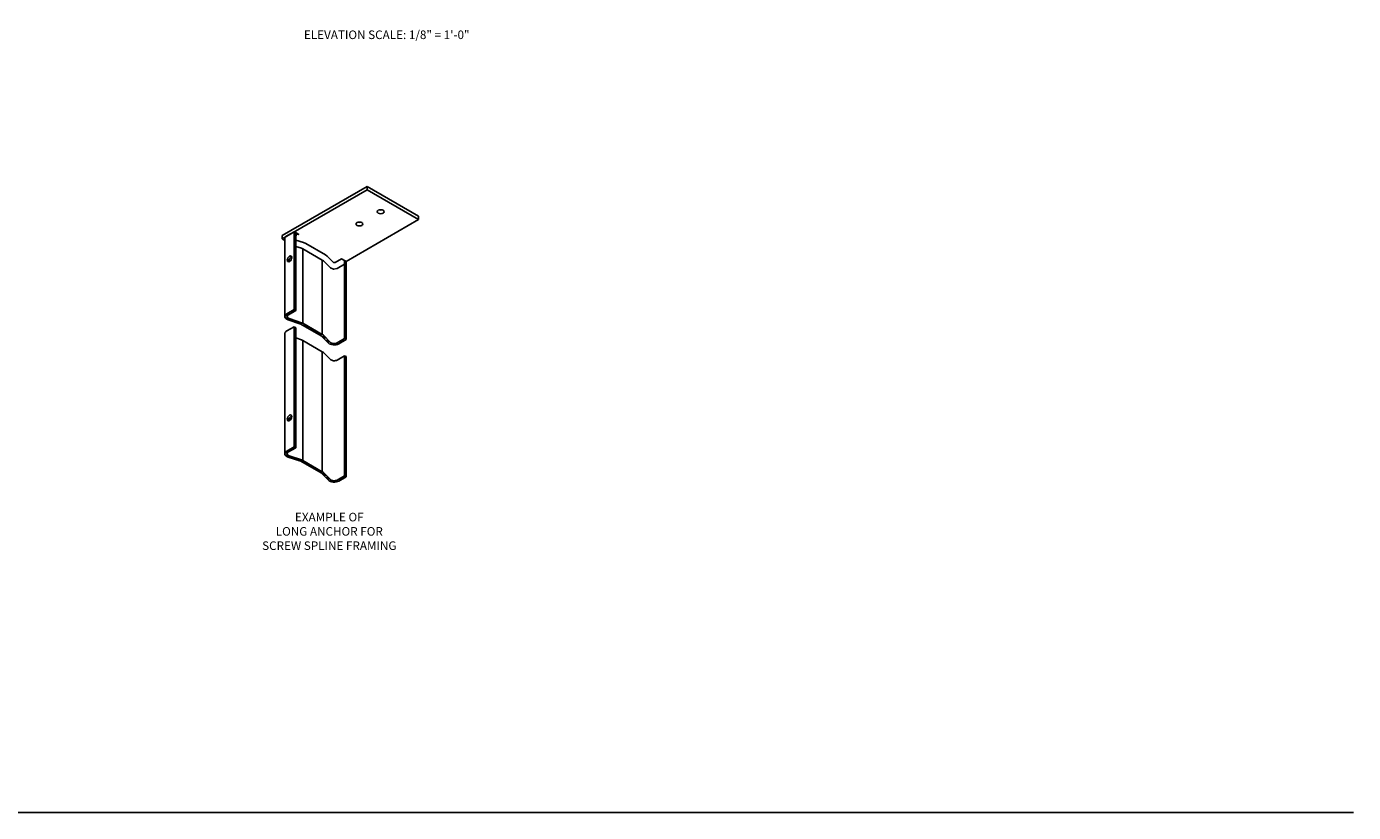
# Model space of a CAD drawing. Units: inches. Extents: x -11 to 129, y -4 to 86.
# Drawn here: x 52 to 129, y -4 to 41 of the extents above; entities that cross this region are included whole.
import ezdxf

# ---------------------------------------------------------------- set-up
doc = ezdxf.new("R2010")
doc.units = ezdxf.units.IN
doc.header["$MEASUREMENT"] = 0
for name, color, linetype in [('TBLOCK', 7, 'Continuous'), ('TEXT', 3, 'Continuous'), ('Weld-PL', 1, 'Continuous')]:
    doc.layers.add(name, color=color, linetype=linetype)
doc.styles.get("Standard").update_dxf_attribs({"font": 'arial.ttf'})

msp = doc.modelspace()

# ---------------------------------------------------------------- linework, layer by layer
at = {"extrusion": (-2e-16, -0.816497, 0.57735)}
for p, q in [((66.935541, 29.224197, -4.546633), (71.885288, 32.081935, -0.505181)), ((66.935541, 29.020073, -4.402296), (71.885288, 31.877811, -0.360844)), ((71.885288, 32.081935, -0.505181), (74.890492, 30.34688, -2.95892)), ((71.885288, 31.877811, -0.360844), (74.890492, 30.142756, -2.814583)), ((74.890492, 30.142756, -2.814583), (70.659872, 27.700207, -6.268869)), ((66.935541, 29.020073, -4.402296), (67.095366, 28.927798, -4.532793))]:
    msp.add_line(p, q, dxfattribs=at)
at = {"extrusion": (0.707107, 0.408248, 0.57735)}
for p, q in [((71.885288, 31.877811, -0.360844), (71.885288, 32.081935, -0.505181)), ((74.890492, 30.142756, -2.814583), (74.890492, 30.34688, -2.95892)), ((66.935541, 29.020073, -4.402296), (66.935541, 29.224197, -4.546633))]:
    msp.add_line(p, q, dxfattribs=at)
at = {"extrusion": (-2e-16, 0.816497, -0.57735)}
for p, q in [((67.20813, 29.190925, -4.160675), (67.634162, 29.436895, -3.812821)), ((67.634162, 29.436895, -3.812821), (67.729621, 29.381781, -3.890764)), ((70.576076, 27.748586, -6.20045), (70.57608, 27.748584, -6.200453)), ((70.57608, 27.748584, -6.200453), (70.671539, 27.69347, -6.278395)), ((67.390408, 24.755953, 1.761657), (67.581327, 24.755953, 1.761657)), ((67.522991, 24.8325, 1.86991), (67.713909, 24.8325, 1.86991)), ((67.103667, 24.539447, 1.455471), (67.243348, 24.539447, 1.455471)), ((67.131529, 24.399487, 1.257538), (67.290728, 24.399487, 1.257538)), ((67.159056, 24.615993, 1.563724), (67.338909, 24.615993, 1.563724)), ((67.23356, 24.32294, 1.149285), (67.492163, 24.32294, 1.149285)), ((67.642042, 24.182981, 0.951352), (67.912045, 24.182981, 0.951352)), ((67.871682, 24.106434, 0.843099), (68.12587, 24.106434, 0.843099)), ((67.20813, 23.650715, 1.612828), (67.634162, 23.896685, 1.960681)), ((67.634162, 23.896685, 1.960681), (67.729621, 23.841571, 1.882739)), ((67.729621, 23.243788, 1.037347), (68.062595, 23.132797, 0.880382)), ((68.178309, 23.966474, 0.645166), (68.369228, 23.966474, 0.645166)), ((68.310892, 23.889928, 0.536912), (68.501811, 23.889928, 0.536912)), ((68.553309, 23.749968, 0.338979), (68.744228, 23.749968, 0.338979)), ((68.685892, 23.673421, 0.230726), (68.876811, 23.673421, 0.230726)), ((68.928309, 23.533462, 0.032793), (69.119228, 23.533462, 0.032793)), ((69.060892, 23.456915, -0.07546), (69.251811, 23.456915, -0.07546)), ((69.262281, 23.316955, -0.273393), (69.418165, 23.316955, -0.273393)), ((69.338827, 23.240409, -0.381646), (69.494712, 23.240409, -0.381646)), ((68.142332, 23.097473, 0.830425), (69.278421, 22.441552, -0.097187)), ((69.478787, 23.100449, -0.579579), (69.634672, 23.100449, -0.579579)), ((69.555334, 23.023902, -0.687832), (69.711218, 23.023902, -0.687832)), ((69.727984, 22.883943, -0.885766), (70.200881, 22.883943, -0.885766)), ((70.256566, 23.023902, -0.687832), (70.447485, 23.023902, -0.687832)), ((70.389148, 23.100449, -0.579579), (70.580067, 23.100449, -0.579579)), ((69.339604, 22.395516, -0.162291), (69.747926, 21.987194, -0.739745)), ((70.141209, 21.957301, -0.782021), (70.57608, 22.208374, -0.42695)), ((70.576076, 22.208376, -0.426947), (70.57608, 22.208374, -0.42695)), ((70.57608, 22.208374, -0.42695), (70.671539, 22.15326, -0.504893)), ((67.103667, 16.539447, 1.455471), (67.243348, 16.539447, 1.455471)), ((67.131529, 16.399487, 1.257538), (67.290728, 16.399487, 1.257538)), ((67.159056, 16.615993, 1.563724), (67.338909, 16.615993, 1.563724)), ((67.23356, 16.32294, 1.149285), (67.492163, 16.32294, 1.149285)), ((67.390408, 16.755953, 1.761657), (67.581327, 16.755953, 1.761657)), ((67.522991, 16.8325, 1.86991), (67.713909, 16.8325, 1.86991)), ((67.642042, 16.182981, 0.951352), (67.912045, 16.182981, 0.951352)), ((67.871682, 16.106434, 0.843099), (68.12587, 16.106434, 0.843099)), ((68.178309, 15.966474, 0.645166), (68.369228, 15.966474, 0.645166)), ((68.310892, 15.889928, 0.536912), (68.501811, 15.889928, 0.536912)), ((68.553309, 15.749968, 0.338979), (68.744228, 15.749968, 0.338979)), ((68.685892, 15.673421, 0.230726), (68.876811, 15.673421, 0.230726)), ((68.928309, 15.533462, 0.032793), (69.119228, 15.533462, 0.032793)), ((69.060892, 15.456915, -0.07546), (69.251811, 15.456915, -0.07546)), ((69.262281, 15.316955, -0.273393), (69.418165, 15.316955, -0.273393)), ((69.338827, 15.240409, -0.381646), (69.494712, 15.240409, -0.381646)), ((69.478787, 15.100449, -0.579579), (69.634672, 15.100449, -0.579579)), ((69.555334, 15.023902, -0.687832), (69.711218, 15.023902, -0.687832)), ((69.727984, 14.883943, -0.885766), (70.200881, 14.883943, -0.885766)), ((70.256566, 15.023902, -0.687832), (70.447485, 15.023902, -0.687832)), ((70.389148, 15.100449, -0.579579), (70.580067, 15.100449, -0.579579))]:
    msp.add_line(p, q, dxfattribs=at)
at = {"extrusion": (-0.707107, 0.408248, 0.57735)}
for p, q in [((67.634162, 29.436895, -3.812821), (67.634162, 24.896685, -1.722512)), ((67.095366, 29.033749, -4.382955), (67.095366, 24.493539, -2.292646)), ((67.729621, 29.381781, -3.890764), (67.729621, 24.841571, -1.800454)), ((68.142332, 28.433559, -4.79874), (68.142332, 24.097473, -2.82011)), ((69.278421, 27.777638, -5.726352), (69.278421, 23.441552, -3.747723)), ((70.576076, 27.748586, -6.20045), (70.576076, 23.208371, -4.110138)), ((70.671539, 27.69347, -6.278395), (70.671539, 23.15326, -4.188086)), ((67.095366, 23.493539, -1.832246), (67.095366, 16.493539, 1.390548)), ((67.634162, 23.896685, -1.262113), (67.634162, 16.896685, 1.960681)), ((67.729621, 23.841571, -1.340055), (67.729621, 16.841571, 1.882739)), ((68.142332, 23.097473, -2.363793), (68.142332, 16.097473, 0.830425)), ((69.278421, 22.441552, -3.291406), (69.278421, 15.441552, -0.097187)), ((70.576076, 22.208376, -3.649741), (70.576076, 15.208376, -0.426947)), ((70.671539, 22.15326, -3.727687), (70.671539, 15.15326, -0.504893))]:
    msp.add_line(p, q, dxfattribs=at)
at = {"extrusion": (-2e-16, 0.816497, -0.57735)}
for points, elevation in [([(-70.576076, 13.050762), (-70.57608, 13.050757), (-70.671539, 12.955298), (-70.236669, 12.520427, 0.493145426), (-69.631013, 12.600163), (-69.206234, 13.335901), (-68.023604, 14.518531), (-67.287866, 14.943309, 0.493145426), (-67.20813, 15.548965), (-67.634162, 15.974997), (-67.729621, 15.879538), (-67.303589, 15.453506, -0.493145426), (-67.355366, 15.060223), (-68.062595, 14.651906, 0.065543939), (-68.142332, 14.590722), (-69.278421, 13.454633, 0.065543463), (-69.339604, 13.374897), (-69.747926, 12.667663, -0.493145426), (-70.141209, 12.615887), (-70.57608, 13.050757)], 19.196058), ([(-70.576076, 8.431959), (-70.57608, 8.431955), (-70.671539, 8.336496), (-70.236669, 7.901625, 0.493145426), (-69.631013, 7.981361), (-69.206234, 8.717099), (-68.023604, 9.899729), (-67.287866, 10.324507, 0.493145426), (-67.20813, 10.930163), (-67.634162, 11.356195), (-67.729621, 11.260736), (-67.303589, 10.834704, -0.493145426), (-67.355366, 10.441421), (-68.062595, 10.033104, 0.065543939), (-68.142332, 9.97192), (-69.278421, 8.835831, 0.065543463), (-69.339604, 8.756095), (-69.747926, 8.048861, -0.493145426), (-70.141209, 7.997085), (-70.57608, 8.431955)], 12.664085)]:
    msp.add_lwpolyline(points, format="xyb", dxfattribs=dict(at, elevation=elevation))
at = {"extrusion": (-2e-16, -0.816497, 0.57735)}
for centre in [(72.680783, 15.900326, -26.236457), (71.443346, 14.66289, -26.236457)]:
    msp.add_circle(centre, 0.1985, dxfattribs=at)
at = {"extrusion": (-0.707107, 0.408248, 0.57735)}
for centre in [(-57.807578, 23.178498, -38.008346), (-49.775864, 28.684163, -39.794532)]:
    msp.add_circle(centre, 0.1875, dxfattribs=at)
at = {"extrusion": (-2e-16, -0.816497, 0.57735)}
for centre in [(72.680783, 15.900326, -26.486457), (71.443346, 14.66289, -26.486457)]:
    msp.add_arc(centre, 0.1985, 242.94404047, 297.05595953, dxfattribs=at)
at = {"extrusion": (-2e-16, 0.816497, -0.57735)}
for centre, radius, start, end in [((-67.480366, 13.183976, 26.236457), 0.385, 0, 44.99999516), ((-67.480366, 14.699379, 18.379561), 0.385, 360, 44.99999516), ((-67.870096, 13.741135, 18.379561), 0.385, 119.99988651, 134.99999516), ((-69.006185, 12.605047, 18.379561), 0.385, 134.99999516, 149.99999515), ((-69.964433, 12.215313, 18.379561), 0.25, 224.99999516, 329.99999516)]:
    msp.add_arc(centre, radius, start, end, dxfattribs=at)
at = {"extrusion": (-0.707107, 0.408248, 0.57735)}
for centre in [(-57.807578, 23.178498, -38.143346), (-49.775864, 28.684163, -39.929532)]:
    msp.add_arc(centre, 0.1875, 210.60504052, 329.39496432, dxfattribs=at)
at = {"layer": 'TBLOCK', "linetype": 'Continuous'}
msp.add_lwpolyline([(129.364811, -4.422008), (-11.312921, -4.422008), (-11.312921, 85.549329)], dxfattribs=at)
at = {"layer": 'Weld-PL'}
for points, elevation in [([(67.729621, 29.381781), (67.906398, 29.279719), (67.781398, 29.292101), (67.729621, 29.177657)], -3.890764), ([(67.729621, 28.950665), (68.187595, 28.798008), (68.319109, 28.739745), (69.455197, 28.083824), (69.556111, 28.007895), (69.922195, 27.641811), (70.023009, 27.633393), (70.399303, 27.850646), (70.576076, 27.748586), (70.57608, 27.54446), (70.141209, 27.293387), (69.931801, 27.252346), (69.747926, 27.32328), (69.339604, 27.731602), (69.278421, 27.777638), (68.142332, 28.433559), (68.062595, 28.468883), (67.729621, 28.579874)], -4.500454)]:
    msp.add_lwpolyline(points, close=True, dxfattribs=dict(at, elevation=elevation))

# ---------------------------------------------------------------- texts
at = {"layer": 'TEXT', "char_height": 0.5, "width": 19.44933151, "attachment_point": 2}
for s, insert in [('ELEVATION SCALE: 1/8" = 1\'-0"', (73.033935, 41.167711)), ('EXAMPLE OF\\PLONG ANCHOR FOR\\PSCREW SPLINE FRAMING', (69.685667, 13.048712))]:
    msp.add_mtext(s, dxfattribs=dict(at, insert=insert))

doc.saveas('drawing.dxf')
